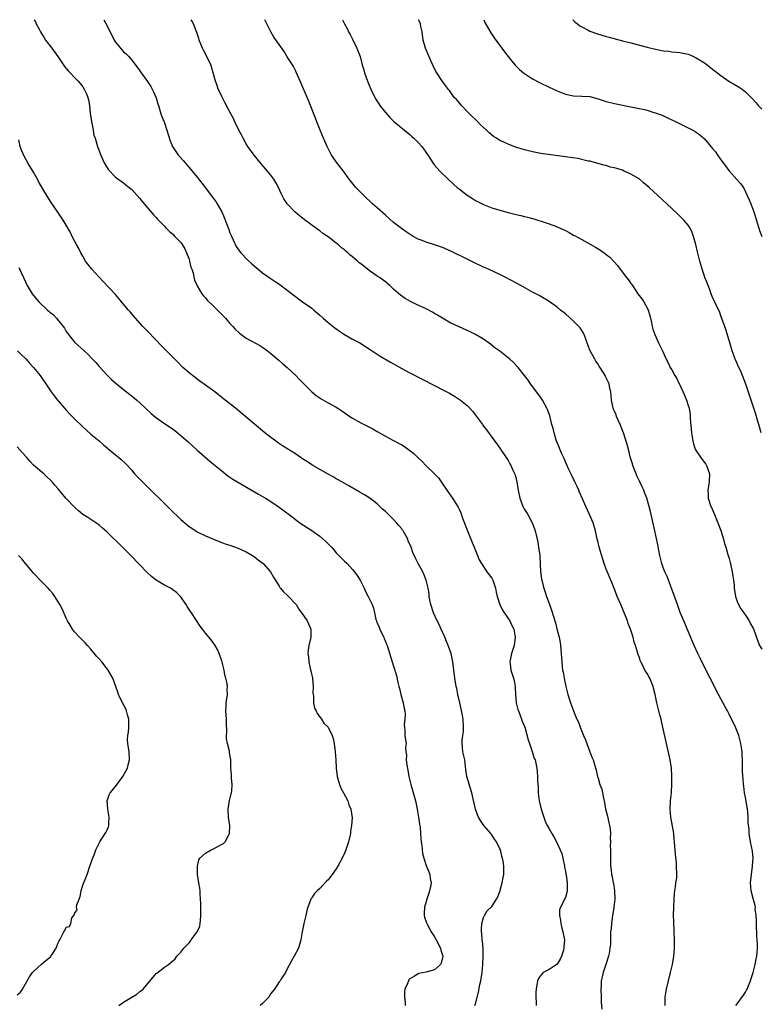
# Model space of a CAD drawing. Units: inches. Extents: x 2586000 to 2589000, y 1506000 to 1509000.
# Drawn here: x 2587214 to 2587395, y 1508759 to 1509000 of the extents above; entities that cross this region are included whole.
import ezdxf

# ---------------------------------------------------------------- set-up
doc = ezdxf.new("R2010")
doc.units = ezdxf.units.IN
doc.header["$MEASUREMENT"] = 0
doc.layers.add('LD25861506_10ft', color=254, linetype='Continuous')

msp = doc.modelspace()

# ---------------------------------------------------------------- linework, layer by layer
at = {"layer": 'LD25861506_10ft'}
for points, elevation in [([(2587217.17, 1509000), (2587217.46, 1508999.46), (2587217.65, 1508999), (2587218.33, 1508997.67), (2587218.7, 1508997), (2587219.58, 1508995.58), (2587219.92, 1508995), (2587221.48, 1508993), (2587222.94, 1508991), (2587224.55, 1508988.55), (2587225, 1508988.03), (2587225.46, 1508987.46), (2587225.96, 1508987), (2587227, 1508985.89), (2587227.89, 1508985), (2587228.36, 1508984.36), (2587229, 1508983.57), (2587229.39, 1508983), (2587229.9, 1508981.9), (2587230.28, 1508981), (2587230.42, 1508980.42), (2587230.66, 1508979), (2587230.83, 1508977.17), (2587231.14, 1508975.14), (2587231.26, 1508974.74), (2587231.59, 1508973), (2587231.76, 1508971.76), (2587232.02, 1508971), (2587232.59, 1508969), (2587232.73, 1508968.73), (2587233, 1508967.93), (2587233.26, 1508967.26), (2587233.33, 1508967), (2587234.28, 1508965), (2587235, 1508963.78), (2587235.3, 1508963.3), (2587237, 1508961.52), (2587239, 1508960.08), (2587239.59, 1508959.59), (2587240.39, 1508959), (2587241, 1508958.45), (2587242.34, 1508957), (2587243, 1508956.26), (2587243.54, 1508955.54), (2587244.06, 1508955), (2587246.32, 1508952.32), (2587247, 1508951.61), (2587247.26, 1508951.26), (2587249, 1508949.49), (2587249.22, 1508949.22), (2587249.44, 1508949), (2587250.23, 1508948.23), (2587251, 1508947.53), (2587251.51, 1508947), (2587253, 1508945.51), (2587253.36, 1508945), (2587253.97, 1508943.97), (2587254.41, 1508943), (2587254.56, 1508942.56), (2587255, 1508941.46), (2587255.13, 1508941), (2587255.46, 1508939.46), (2587255.65, 1508939), (2587256.01, 1508937.99), (2587256.34, 1508936.34), (2587257, 1508934.95), (2587258.14, 1508933), (2587258.5, 1508932.5), (2587259, 1508931.99), (2587259.44, 1508931.44), (2587261, 1508929.94), (2587263, 1508927.94), (2587263.91, 1508927), (2587265, 1508925.76), (2587265.71, 1508925), (2587266.31, 1508924.31), (2587267.33, 1508923.33), (2587269, 1508922.1), (2587272.31, 1508920.31), (2587273.52, 1508919.52), (2587274.21, 1508919), (2587275, 1508918.36), (2587277, 1508916.68), (2587277.89, 1508915.89), (2587279, 1508914.93), (2587281, 1508913.07), (2587282.01, 1508912.01), (2587283, 1508911.07), (2587285.02, 1508909.02), (2587286.09, 1508908.09), (2587287.27, 1508907.27), (2587289, 1508906.31), (2587291, 1508905.24), (2587291.39, 1508905), (2587292.37, 1508904.37), (2587294.28, 1508903), (2587295, 1508902.56), (2587297, 1508901.45), (2587297.84, 1508901), (2587298.62, 1508900.62), (2587299.93, 1508899.93), (2587301, 1508899.31), (2587303, 1508898.19), (2587304.78, 1508897.22), (2587306.4, 1508896.4), (2587307, 1508896.02), (2587307.65, 1508895.65), (2587309, 1508894.68), (2587309.93, 1508893.93), (2587310.83, 1508893), (2587311.96, 1508891.96), (2587312.87, 1508891), (2587315, 1508889), (2587315.96, 1508887.96), (2587316.66, 1508887), (2587318.05, 1508885), (2587318.42, 1508884.42), (2587319, 1508883.58), (2587319.42, 1508883), (2587320.07, 1508881.93), (2587320.8, 1508880.8), (2587321, 1508880.32), (2587321.44, 1508879.44), (2587321.88, 1508878.12), (2587322.51, 1508876.51), (2587323.07, 1508875), (2587324.21, 1508872.21), (2587324.73, 1508871), (2587325.37, 1508869.37), (2587325.54, 1508869), (2587325.96, 1508867.96), (2587326.47, 1508867), (2587327.83, 1508865), (2587329, 1508863.43), (2587329.16, 1508863.16), (2587329.23, 1508863), (2587329.91, 1508861), (2587330.06, 1508860.06), (2587330.34, 1508859), (2587331, 1508857), (2587331.6, 1508855.6), (2587333, 1508853.63), (2587333.23, 1508853.23), (2587333.39, 1508853), (2587333.91, 1508851.91), (2587334.38, 1508851), (2587334.74, 1508849), (2587334.49, 1508847), (2587333.86, 1508845), (2587333.44, 1508843), (2587333.48, 1508842.52), (2587333.68, 1508841), (2587334.01, 1508840.01), (2587334.32, 1508839), (2587334.45, 1508838.45), (2587334.7, 1508837), (2587334.73, 1508836.73), (2587334.78, 1508835), (2587334.97, 1508832.97), (2587335.38, 1508831.38), (2587335.51, 1508831), (2587335.88, 1508830.12), (2587336.3, 1508829), (2587336.47, 1508828.47), (2587337.07, 1508827), (2587337.94, 1508823.94), (2587338.25, 1508823), (2587338.9, 1508821.1), (2587339.4, 1508819.4), (2587339.59, 1508819), (2587339.76, 1508818.24), (2587340.01, 1508817), (2587340.13, 1508816.13), (2587340.19, 1508815), (2587340.17, 1508813.83), (2587340.35, 1508812.35), (2587340.37, 1508811), (2587340.62, 1508809), (2587340.69, 1508808.68), (2587341.09, 1508807), (2587341.53, 1508805.53), (2587342.08, 1508804.08), (2587342.55, 1508803), (2587343, 1508802.16), (2587343.69, 1508801), (2587344.2, 1508800.2), (2587344.82, 1508799), (2587345.74, 1508797), (2587346.1, 1508796.1), (2587346.37, 1508795), (2587346.79, 1508793), (2587346.8, 1508792.8), (2587347, 1508791.84), (2587347.11, 1508791.11), (2587347.19, 1508790.81), (2587347.45, 1508789), (2587347.4, 1508787.4), (2587347.47, 1508787), (2587347.39, 1508786.61), (2587347, 1508785.41), (2587346.89, 1508785.11), (2587346.69, 1508784.69), (2587345.82, 1508783), (2587345.6, 1508782.4), (2587345.53, 1508781), (2587345.82, 1508779.82), (2587345.85, 1508779), (2587346.14, 1508777.86), (2587346.39, 1508777), (2587346.76, 1508775), (2587346.66, 1508773.34), (2587346.66, 1508773), (2587346.54, 1508772.54), (2587346.08, 1508771), (2587345.73, 1508770.27), (2587345, 1508769.07), (2587343, 1508767.79), (2587341.55, 1508767), (2587341, 1508766.41), (2587340.4, 1508765.6), (2587340.18, 1508765), (2587340.04, 1508764.04), (2587339.82, 1508763), (2587339.79, 1508762.21), (2587339.77, 1508761), (2587339.82, 1508759.82), (2587339.82, 1508759)], 8690), ([(2587234.15, 1509000), (2587235, 1508998.47), (2587236.71, 1508995), (2587237, 1508994.53), (2587238.22, 1508993), (2587238.6, 1508992.6), (2587239, 1508992.15), (2587239.63, 1508991.63), (2587240.26, 1508991), (2587241, 1508990.14), (2587242.36, 1508988.36), (2587243, 1508987.47), (2587243.3, 1508987), (2587244.86, 1508984.86), (2587245.65, 1508983.65), (2587246.02, 1508983), (2587246.35, 1508982.35), (2587246.93, 1508980.93), (2587247.41, 1508979.41), (2587247.51, 1508979), (2587248.13, 1508977), (2587248.35, 1508976.35), (2587248.89, 1508975), (2587249.61, 1508973), (2587249.9, 1508971.9), (2587250.39, 1508970.39), (2587250.96, 1508969), (2587251.77, 1508967.77), (2587252.3, 1508967), (2587253.57, 1508965.56), (2587254.03, 1508965), (2587254.49, 1508964.49), (2587255.41, 1508963.41), (2587257, 1508961.48), (2587259, 1508958.93), (2587260.69, 1508956.69), (2587261.53, 1508955.53), (2587261.87, 1508955), (2587263, 1508953), (2587263.62, 1508951.62), (2587264.69, 1508948.69), (2587265, 1508947.87), (2587265.27, 1508947.27), (2587265.8, 1508946.2), (2587266.56, 1508944.56), (2587267.37, 1508943.37), (2587267.67, 1508943), (2587269.28, 1508941.28), (2587270.32, 1508940.32), (2587271.39, 1508939.39), (2587271.87, 1508939), (2587273, 1508938.14), (2587274.6, 1508937), (2587276.02, 1508936.02), (2587277.22, 1508935.22), (2587279, 1508933.88), (2587281, 1508932.29), (2587281.76, 1508931.76), (2587282.76, 1508931), (2587285, 1508929.44), (2587285.52, 1508929), (2587286.35, 1508928.35), (2587287, 1508927.74), (2587287.82, 1508927), (2587289, 1508925.99), (2587290.66, 1508924.66), (2587291.81, 1508923.81), (2587293.04, 1508923.04), (2587295, 1508921.92), (2587296.73, 1508921), (2587299.8, 1508919), (2587301.76, 1508917.76), (2587304.27, 1508916.27), (2587305, 1508915.82), (2587307, 1508914.68), (2587309, 1508913.63), (2587315, 1508910.59), (2587317.36, 1508909.36), (2587318.66, 1508908.66), (2587319.92, 1508907.92), (2587321.34, 1508907), (2587323, 1508905.64), (2587323.66, 1508905), (2587324.31, 1508904.31), (2587325, 1508903.32), (2587325.24, 1508903), (2587326.03, 1508902.03), (2587326.71, 1508901), (2587326.84, 1508900.84), (2587327, 1508900.6), (2587327.74, 1508899.74), (2587329.69, 1508897), (2587330.26, 1508896.26), (2587331.29, 1508894.71), (2587332.71, 1508892.71), (2587333, 1508892.22), (2587333.43, 1508891.43), (2587333.64, 1508891), (2587334.14, 1508889.86), (2587334.7, 1508888.7), (2587335.13, 1508887), (2587335.46, 1508885), (2587335.85, 1508883), (2587336.59, 1508881), (2587337, 1508880.25), (2587337.52, 1508879.52), (2587337.79, 1508879), (2587338.91, 1508877), (2587339.49, 1508875.49), (2587339.65, 1508875), (2587340.12, 1508873), (2587340.23, 1508872.23), (2587340.47, 1508871), (2587340.74, 1508869), (2587340.76, 1508868.76), (2587340.95, 1508865.05), (2587341.2, 1508863.2), (2587341.22, 1508863), (2587341.59, 1508861.59), (2587341.7, 1508861), (2587342.06, 1508860.06), (2587342.36, 1508859), (2587343, 1508857.22), (2587343.64, 1508855.64), (2587344.14, 1508853.86), (2587344.42, 1508853), (2587344.55, 1508852.55), (2587345, 1508850.74), (2587345.47, 1508849), (2587345.69, 1508847.69), (2587345.82, 1508847), (2587345.91, 1508846.09), (2587345.99, 1508845), (2587346.11, 1508843), (2587346.22, 1508841.78), (2587346.33, 1508841), (2587346.46, 1508840.46), (2587346.68, 1508839), (2587347.1, 1508837), (2587347.64, 1508835), (2587348.27, 1508833), (2587348.95, 1508831), (2587349.59, 1508829.59), (2587349.79, 1508829), (2587350.22, 1508828.22), (2587350.63, 1508827), (2587351.47, 1508825), (2587351.95, 1508823.95), (2587352.26, 1508823), (2587353, 1508821.03), (2587353.56, 1508819.56), (2587353.8, 1508819), (2587354.49, 1508816.49), (2587354.83, 1508815), (2587355, 1508814.54), (2587355.46, 1508813), (2587355.88, 1508811.88), (2587356.09, 1508811), (2587356.32, 1508809.68), (2587356.57, 1508808.57), (2587356.81, 1508807), (2587357.26, 1508805.26), (2587357.65, 1508803.65), (2587357.79, 1508803), (2587357.93, 1508802.07), (2587358.02, 1508801), (2587357.97, 1508799.97), (2587358.05, 1508799), (2587357.98, 1508797.98), (2587358.02, 1508797), (2587357.99, 1508795.99), (2587357.99, 1508794.01), (2587358.01, 1508793), (2587358.18, 1508792.18), (2587358.26, 1508791), (2587358.45, 1508790.45), (2587358.7, 1508789), (2587358.77, 1508788.77), (2587359.03, 1508787.03), (2587359.08, 1508785), (2587358.87, 1508783), (2587358.83, 1508782.83), (2587358.55, 1508781), (2587358.41, 1508780.41), (2587358.24, 1508779), (2587358.21, 1508777.79), (2587358.04, 1508777), (2587357.99, 1508775.99), (2587357.99, 1508773.99), (2587357.9, 1508773), (2587357.71, 1508771.71), (2587357.56, 1508771), (2587356.9, 1508769), (2587356.2, 1508767), (2587356, 1508766), (2587355.75, 1508765), (2587355.73, 1508763.73), (2587355.69, 1508763), (2587355.76, 1508761), (2587355.77, 1508759.77), (2587355.89, 1508758.11)], 8680), ([(2587371.4, 1508759), (2587371.4, 1508761), (2587371.71, 1508763), (2587372.73, 1508767), (2587373.16, 1508769), (2587373.48, 1508771), (2587373.68, 1508773), (2587373.71, 1508775), (2587373.63, 1508777), (2587373.5, 1508779.5), (2587373.46, 1508781), (2587373.48, 1508783), (2587373.58, 1508785), (2587373.67, 1508786.33), (2587373.78, 1508787), (2587373.96, 1508787.96), (2587374.04, 1508789), (2587374.22, 1508790.22), (2587374.25, 1508791), (2587374.2, 1508793), (2587374.14, 1508793.86), (2587373.89, 1508795.89), (2587373.82, 1508797), (2587373.76, 1508797.76), (2587373.69, 1508799), (2587373.62, 1508799.62), (2587373.49, 1508801), (2587373.22, 1508802.78), (2587372.82, 1508805), (2587372.6, 1508807), (2587372.67, 1508809), (2587372.91, 1508811), (2587373.06, 1508813.06), (2587373.06, 1508815), (2587372.92, 1508817), (2587372.6, 1508819), (2587371.71, 1508823), (2587370.85, 1508827), (2587370.48, 1508828.48), (2587370.39, 1508829), (2587370.08, 1508830.08), (2587369.33, 1508833), (2587368.94, 1508835), (2587368.56, 1508836.56), (2587368.47, 1508837), (2587367.61, 1508839), (2587367.41, 1508839.41), (2587367, 1508840.13), (2587366.44, 1508841), (2587365.91, 1508842.09), (2587365.44, 1508843), (2587365.3, 1508843.3), (2587365, 1508844.23), (2587364.78, 1508844.78), (2587364.64, 1508845.36), (2587364.11, 1508847), (2587363.81, 1508847.81), (2587363.55, 1508849), (2587362.91, 1508851), (2587362.38, 1508852.38), (2587362.17, 1508853), (2587361, 1508856), (2587360.53, 1508857), (2587359.65, 1508859), (2587359, 1508860.77), (2587358.39, 1508862.39), (2587357, 1508865.65), (2587356.51, 1508867), (2587356.14, 1508868.14), (2587355.3, 1508871), (2587355, 1508872.16), (2587354.8, 1508873), (2587354.37, 1508875), (2587353.79, 1508877), (2587352.93, 1508879), (2587351.99, 1508881), (2587351.16, 1508882.84), (2587350.49, 1508884.49), (2587350.26, 1508885), (2587349.9, 1508885.9), (2587349.34, 1508887), (2587349.24, 1508887.24), (2587349, 1508887.63), (2587348.58, 1508888.58), (2587347.78, 1508890.22), (2587347.29, 1508891.29), (2587347, 1508891.87), (2587346.68, 1508892.68), (2587346.13, 1508893.87), (2587345.66, 1508895), (2587345.49, 1508895.49), (2587345, 1508896.6), (2587344.77, 1508897.23), (2587344.24, 1508899), (2587344.01, 1508900.01), (2587343.72, 1508901), (2587343.18, 1508903.18), (2587342.66, 1508904.66), (2587342.5, 1508905), (2587341.38, 1508907), (2587341.24, 1508907.24), (2587341, 1508907.59), (2587338.48, 1508911), (2587337.87, 1508911.87), (2587337, 1508913.02), (2587335.43, 1508915), (2587334.23, 1508916.23), (2587333.42, 1508917), (2587333, 1508917.36), (2587331, 1508918.93), (2587329.79, 1508919.79), (2587328.66, 1508920.66), (2587327, 1508921.86), (2587325.06, 1508923.06), (2587323.71, 1508923.71), (2587321, 1508924.87), (2587319, 1508925.84), (2587317, 1508926.99), (2587315.77, 1508927.77), (2587315, 1508928.2), (2587314.5, 1508928.5), (2587313, 1508929.29), (2587310.46, 1508930.46), (2587309, 1508931.17), (2587307.84, 1508931.84), (2587306.66, 1508932.66), (2587305, 1508934.15), (2587304.09, 1508935), (2587303.51, 1508935.51), (2587303, 1508935.92), (2587301.54, 1508937), (2587301, 1508937.33), (2587299, 1508938.7), (2587297.7, 1508939.7), (2587297, 1508940.31), (2587296.59, 1508940.59), (2587296.16, 1508941), (2587295, 1508942.02), (2587294.42, 1508942.43), (2587293.82, 1508943), (2587293.37, 1508943.37), (2587293, 1508943.72), (2587292.24, 1508944.24), (2587291.42, 1508945), (2587291, 1508945.35), (2587289, 1508946.89), (2587287.73, 1508947.73), (2587287, 1508948.34), (2587286.6, 1508948.6), (2587286.07, 1508949), (2587285.43, 1508949.43), (2587285, 1508949.77), (2587283.14, 1508951.14), (2587282.03, 1508952.03), (2587280.88, 1508953), (2587279.01, 1508955.01), (2587278.21, 1508956.21), (2587277.53, 1508957.53), (2587276.84, 1508959), (2587276.19, 1508960.19), (2587275.71, 1508961), (2587275, 1508962.01), (2587274.21, 1508963), (2587272.71, 1508964.71), (2587270.91, 1508966.91), (2587269.41, 1508969), (2587269, 1508969.66), (2587268.21, 1508971), (2587267.82, 1508971.82), (2587267.18, 1508973), (2587266.2, 1508975), (2587265.84, 1508975.84), (2587265.21, 1508977), (2587263.79, 1508979.79), (2587263, 1508981.19), (2587262.44, 1508982.44), (2587262.16, 1508983), (2587261.87, 1508983.87), (2587261.45, 1508985), (2587260.94, 1508987), (2587260.5, 1508988.5), (2587260.33, 1508989), (2587259.39, 1508991), (2587258.54, 1508992.54), (2587258.32, 1508993), (2587257.49, 1508995), (2587257.39, 1508995.39), (2587256.9, 1508996.9), (2587256.75, 1508997.25), (2587256.1, 1508999), (2587255.72, 1508999.72), (2587255.54, 1509000)], 8670), ([(2587388.69, 1508759), (2587389, 1508759.36), (2587390.52, 1508761.48), (2587391, 1508762.22), (2587391.29, 1508762.71), (2587391.43, 1508763), (2587392.25, 1508765), (2587392.41, 1508765.59), (2587392.88, 1508767), (2587393.4, 1508769), (2587393.64, 1508770.36), (2587393.79, 1508771), (2587393.95, 1508773), (2587393.95, 1508774.05), (2587393.88, 1508775), (2587393.81, 1508775.81), (2587393.71, 1508779), (2587393.74, 1508779.74), (2587393.66, 1508781), (2587393.43, 1508782.57), (2587393.45, 1508783), (2587393.43, 1508783.43), (2587392.9, 1508785.1), (2587392.39, 1508787), (2587392.24, 1508789), (2587392.47, 1508791), (2587392.78, 1508793), (2587392.78, 1508793.22), (2587392.89, 1508795), (2587392.73, 1508796.73), (2587392.29, 1508799), (2587391.95, 1508801), (2587391.89, 1508802.11), (2587391.72, 1508803.72), (2587391.71, 1508805), (2587391.59, 1508806.41), (2587391.44, 1508807.44), (2587391, 1508809.86), (2587390.82, 1508811), (2587390.63, 1508812.63), (2587390.57, 1508813), (2587390.44, 1508814.44), (2587390.36, 1508815), (2587390.33, 1508816.33), (2587390.3, 1508817), (2587390.32, 1508819), (2587390.24, 1508820.24), (2587390.23, 1508821), (2587390.02, 1508822.02), (2587389.93, 1508823), (2587389.7, 1508823.7), (2587389.38, 1508825), (2587388.58, 1508827), (2587388.06, 1508828.06), (2587387.64, 1508829), (2587387, 1508830.21), (2587386.6, 1508831), (2587386.03, 1508832.03), (2587384.45, 1508835), (2587380.37, 1508843), (2587379.91, 1508843.91), (2587379.4, 1508845), (2587378.52, 1508847), (2587375.96, 1508853), (2587375.1, 1508855.1), (2587374.38, 1508857), (2587372.97, 1508861), (2587372.22, 1508863), (2587371.87, 1508863.87), (2587371.34, 1508865), (2587371, 1508865.85), (2587370.58, 1508867), (2587370.11, 1508869), (2587369.62, 1508871.62), (2587368.83, 1508875), (2587367.97, 1508879), (2587367.77, 1508879.77), (2587367.49, 1508881), (2587366.93, 1508883), (2587366.37, 1508884.37), (2587366.17, 1508885), (2587365.78, 1508885.78), (2587365.16, 1508887.16), (2587364.49, 1508888.49), (2587364.27, 1508889), (2587363.49, 1508891), (2587363.39, 1508891.39), (2587362.86, 1508893.14), (2587362.41, 1508895), (2587362.12, 1508896.12), (2587361.2, 1508899), (2587361, 1508899.55), (2587360.42, 1508901), (2587359.92, 1508902.08), (2587359.52, 1508903), (2587359.41, 1508903.41), (2587359, 1508904.31), (2587358.8, 1508904.8), (2587358.7, 1508905), (2587358.57, 1508905.43), (2587358.26, 1508907), (2587358.2, 1508908.2), (2587358.11, 1508909), (2587357.85, 1508909.85), (2587357.68, 1508911), (2587357.42, 1508911.42), (2587357, 1508912.45), (2587356.79, 1508912.79), (2587356.72, 1508913), (2587356.33, 1508913.67), (2587355.29, 1508915.29), (2587355, 1508915.77), (2587354.48, 1508916.48), (2587354.21, 1508917), (2587353.1, 1508919), (2587352.49, 1508920.49), (2587351.89, 1508922.11), (2587351.58, 1508923), (2587351.39, 1508923.39), (2587351, 1508924.04), (2587350.62, 1508924.62), (2587350.3, 1508925), (2587349, 1508926.29), (2587347, 1508928.06), (2587345.8, 1508929), (2587345, 1508929.69), (2587343, 1508931.12), (2587340.57, 1508932.57), (2587339.8, 1508933), (2587339, 1508933.42), (2587336.15, 1508935), (2587332.48, 1508937), (2587331, 1508937.7), (2587329.76, 1508938.24), (2587328.17, 1508939), (2587327.36, 1508939.36), (2587327, 1508939.51), (2587324.65, 1508940.65), (2587323.99, 1508941), (2587323, 1508941.48), (2587319, 1508943.4), (2587317, 1508944.29), (2587316.48, 1508944.48), (2587315, 1508944.99), (2587313, 1508945.59), (2587312, 1508946), (2587311, 1508946.37), (2587309.82, 1508947), (2587309.3, 1508947.3), (2587308.1, 1508948.1), (2587306.93, 1508948.93), (2587305, 1508950.45), (2587303, 1508952.17), (2587301, 1508953.96), (2587299.85, 1508955), (2587297.71, 1508957), (2587295.78, 1508959), (2587294.18, 1508961), (2587292.75, 1508963), (2587291, 1508965.23), (2587289.77, 1508967), (2587289.49, 1508967.49), (2587288.74, 1508969), (2587287.86, 1508971), (2587287.03, 1508973), (2587286.23, 1508975), (2587285.9, 1508975.9), (2587284.22, 1508980.22), (2587282.19, 1508985), (2587281.21, 1508987.21), (2587281, 1508987.59), (2587280.53, 1508988.53), (2587280.27, 1508989), (2587279, 1508990.94), (2587278.22, 1508992.22), (2587277, 1508993.9), (2587275.76, 1508995.76), (2587274.99, 1508997), (2587273.98, 1508999), (2587273.53, 1509000)], 8660), ([(2587292.49, 1509000), (2587293, 1508999), (2587293.71, 1508997.71), (2587294.02, 1508997), (2587294.39, 1508996.39), (2587295.06, 1508995.06), (2587296.06, 1508993), (2587296.8, 1508991), (2587297.36, 1508989), (2587297.7, 1508987.7), (2587297.91, 1508987), (2587298.59, 1508985), (2587299.41, 1508983), (2587300.38, 1508981), (2587300.61, 1508980.61), (2587301.39, 1508979.39), (2587301.66, 1508979), (2587303, 1508977.31), (2587304.08, 1508976.08), (2587305.1, 1508975.1), (2587309, 1508971.89), (2587309.47, 1508971.47), (2587309.98, 1508971), (2587310.49, 1508970.49), (2587311, 1508969.96), (2587311.87, 1508969), (2587313.29, 1508967), (2587314.77, 1508964.77), (2587315, 1508964.47), (2587315.66, 1508963.66), (2587316.27, 1508963), (2587318.31, 1508961), (2587319.71, 1508959.71), (2587320.54, 1508959), (2587321, 1508958.62), (2587323, 1508957.09), (2587324.26, 1508956.26), (2587325, 1508955.8), (2587325.52, 1508955.52), (2587327, 1508954.79), (2587329, 1508954.04), (2587331, 1508953.41), (2587333, 1508952.83), (2587335, 1508952.33), (2587336.11, 1508952.11), (2587337, 1508951.89), (2587337.73, 1508951.73), (2587339.3, 1508951.3), (2587342.34, 1508950.34), (2587344.43, 1508949.57), (2587345, 1508949.38), (2587346.63, 1508948.63), (2587347, 1508948.43), (2587347.95, 1508947.95), (2587349, 1508947.33), (2587349.23, 1508947.23), (2587351, 1508946.26), (2587354.37, 1508944.37), (2587355.61, 1508943.61), (2587356.5, 1508943), (2587357, 1508942.63), (2587357.9, 1508941.9), (2587358.87, 1508940.87), (2587359.81, 1508939.81), (2587360.39, 1508939), (2587361.96, 1508937), (2587362.43, 1508936.43), (2587363, 1508935.51), (2587363.23, 1508935.23), (2587363.39, 1508935), (2587364.17, 1508933.83), (2587364.75, 1508933), (2587365.73, 1508931.73), (2587366.14, 1508931), (2587367, 1508929.56), (2587367.24, 1508929), (2587367.64, 1508927.64), (2587368.02, 1508925.98), (2587368.2, 1508925), (2587368.36, 1508924.36), (2587368.88, 1508923), (2587369.8, 1508921), (2587370.76, 1508919), (2587371.66, 1508917), (2587372.1, 1508916.1), (2587372.65, 1508915), (2587373, 1508914.37), (2587373.78, 1508913), (2587374.25, 1508912.25), (2587374.82, 1508911), (2587374.88, 1508910.88), (2587376.16, 1508908.16), (2587376.61, 1508907), (2587377, 1508905.7), (2587377.23, 1508905), (2587377.5, 1508903.5), (2587377.54, 1508902.46), (2587377.85, 1508899), (2587378.03, 1508897.97), (2587378.13, 1508897), (2587378.29, 1508896.29), (2587378.76, 1508895), (2587379, 1508894.56), (2587380.05, 1508893), (2587380.45, 1508892.45), (2587381, 1508891.76), (2587381.3, 1508891.3), (2587381.47, 1508891), (2587382.2, 1508889), (2587382.16, 1508887), (2587381.84, 1508885), (2587381.91, 1508883.91), (2587381.93, 1508883), (2587382.57, 1508881), (2587382.7, 1508880.7), (2587383.46, 1508879), (2587384.3, 1508877), (2587385, 1508875.13), (2587385.63, 1508873), (2587385.92, 1508871.92), (2587386.22, 1508871), (2587386.73, 1508869.27), (2587387, 1508868.3), (2587387.25, 1508867.25), (2587387.47, 1508866.53), (2587387.8, 1508865), (2587387.91, 1508863.91), (2587388.12, 1508863), (2587388.24, 1508861.76), (2587388.27, 1508861), (2587388.56, 1508859), (2587389, 1508857.77), (2587389.31, 1508857), (2587389.93, 1508855.93), (2587390.6, 1508855), (2587390.76, 1508854.76), (2587391, 1508854.43), (2587391.94, 1508853), (2587392.29, 1508852.29), (2587393, 1508851.07), (2587394.02, 1508848.02), (2587394.46, 1508847), (2587395, 1508846.07)], 8650), ([(2587394.83, 1508899), (2587394.42, 1508900.42), (2587394.26, 1508901), (2587393.93, 1508902.07), (2587393.53, 1508903.53), (2587391.09, 1508910.91), (2587390.29, 1508913), (2587389.77, 1508914.23), (2587389.28, 1508915.28), (2587389, 1508915.97), (2587388.66, 1508916.66), (2587388.53, 1508917), (2587388.29, 1508917.71), (2587387.79, 1508919), (2587387, 1508921.59), (2587386.25, 1508924.25), (2587385.98, 1508925), (2587385.34, 1508926.66), (2587385.19, 1508927.19), (2587385, 1508927.56), (2587384.64, 1508928.64), (2587383.96, 1508930.04), (2587383.38, 1508931.38), (2587383, 1508932.09), (2587382.63, 1508933), (2587382.2, 1508934.2), (2587381.87, 1508935), (2587381.66, 1508935.66), (2587381.1, 1508937), (2587381, 1508937.29), (2587380.46, 1508939), (2587380.14, 1508940.14), (2587379.85, 1508941), (2587379.26, 1508943.26), (2587378.91, 1508945), (2587378.36, 1508947), (2587377.97, 1508947.97), (2587377.48, 1508949), (2587377, 1508949.76), (2587375.94, 1508951), (2587375.49, 1508951.49), (2587375, 1508951.97), (2587374.45, 1508952.45), (2587373, 1508953.8), (2587369.61, 1508957), (2587367.45, 1508959), (2587366.13, 1508960.13), (2587365, 1508961.05), (2587363, 1508962.25), (2587361.4, 1508963), (2587361, 1508963.17), (2587359.58, 1508963.58), (2587359, 1508963.8), (2587357.98, 1508963.98), (2587357, 1508964.31), (2587356.41, 1508964.41), (2587354.45, 1508965), (2587353, 1508965.37), (2587352.55, 1508965.45), (2587350.03, 1508966.03), (2587347.63, 1508966.37), (2587347, 1508966.49), (2587341, 1508967.31), (2587339, 1508967.67), (2587337, 1508968.16), (2587334.83, 1508968.84), (2587333, 1508969.53), (2587331.96, 1508970.04), (2587331, 1508970.48), (2587330.67, 1508970.67), (2587330.18, 1508971), (2587329.46, 1508971.46), (2587328.35, 1508972.35), (2587327.7, 1508973), (2587327, 1508973.61), (2587326.29, 1508974.29), (2587325.61, 1508975), (2587323.54, 1508977), (2587323, 1508977.59), (2587321.59, 1508979), (2587321.34, 1508979.34), (2587320.43, 1508980.43), (2587319.85, 1508981), (2587318.67, 1508982.67), (2587318.38, 1508983), (2587317.81, 1508983.81), (2587317, 1508984.88), (2587315.61, 1508987), (2587315.36, 1508987.36), (2587314.7, 1508988.7), (2587314.23, 1508989.77), (2587313.45, 1508991.45), (2587312.8, 1508993), (2587312.27, 1508995), (2587312.02, 1508997), (2587311.7, 1508998.3), (2587311.56, 1508999), (2587311.39, 1508999.39), (2587311.1, 1509000)], 8640), ([(2587327.05, 1509000), (2587327.34, 1508999.34), (2587328.79, 1508996.79), (2587329.59, 1508995.59), (2587332.12, 1508992.12), (2587333.9, 1508989.9), (2587334.83, 1508988.83), (2587335.81, 1508987.81), (2587336.78, 1508987), (2587337, 1508986.83), (2587339, 1508985.57), (2587340.67, 1508984.67), (2587343, 1508983.53), (2587345, 1508982.58), (2587347, 1508981.78), (2587349, 1508981.35), (2587351, 1508981.3), (2587353, 1508981.19), (2587355, 1508980.66), (2587356.23, 1508980.23), (2587357, 1508979.99), (2587359, 1508979.48), (2587363, 1508978.72), (2587365, 1508978.32), (2587365.91, 1508978.09), (2587367, 1508977.85), (2587368.66, 1508977.34), (2587369, 1508977.25), (2587369.71, 1508977), (2587370.63, 1508976.63), (2587372, 1508976), (2587374.1, 1508975), (2587377, 1508973.59), (2587378.14, 1508973), (2587378.7, 1508972.7), (2587379, 1508972.5), (2587379.87, 1508971.87), (2587381, 1508970.87), (2587382.55, 1508969), (2587383, 1508968.49), (2587383.66, 1508967.66), (2587384.1, 1508967), (2587385, 1508965.75), (2587387, 1508963.03), (2587388.93, 1508960.93), (2587389.87, 1508959.87), (2587390.67, 1508958.67), (2587391.48, 1508957), (2587391.95, 1508955.95), (2587392.31, 1508955), (2587393.03, 1508953), (2587394.27, 1508949), (2587394.45, 1508948.45), (2587394.99, 1508947)], 8630), ([(2587348.79, 1509000), (2587349, 1508999.8), (2587349.41, 1508999.41), (2587349.95, 1508999), (2587350.51, 1508998.51), (2587351, 1508998.23), (2587352.55, 1508997.45), (2587353, 1508997.2), (2587354.59, 1508996.59), (2587357, 1508995.88), (2587357.7, 1508995.7), (2587361, 1508994.82), (2587363, 1508994.31), (2587367, 1508993.31), (2587369, 1508992.82), (2587371, 1508992.42), (2587372.27, 1508992.27), (2587373, 1508992.17), (2587374.08, 1508992.07), (2587375, 1508991.97), (2587377, 1508991.55), (2587377.39, 1508991.39), (2587378.31, 1508991), (2587379, 1508990.68), (2587381, 1508989.42), (2587381.25, 1508989.25), (2587383, 1508987.92), (2587385, 1508986.35), (2587386.99, 1508984.99), (2587389.48, 1508983.48), (2587390.19, 1508983), (2587390.66, 1508982.66), (2587391, 1508982.38), (2587392.7, 1508980.7), (2587393.65, 1508979.65), (2587394.16, 1508979), (2587395, 1508978.1)], 8620), ([(2587324.88, 1508759), (2587325, 1508759.4), (2587325.74, 1508762.26), (2587326.1, 1508764.1), (2587326.33, 1508765), (2587326.56, 1508766.56), (2587326.65, 1508767), (2587326.85, 1508769), (2587326.94, 1508771), (2587326.88, 1508772.88), (2587326.73, 1508774.73), (2587326.69, 1508775), (2587326.61, 1508776.61), (2587326.53, 1508777), (2587326.48, 1508777.52), (2587326.61, 1508779), (2587327, 1508780.5), (2587327.21, 1508781), (2587327.91, 1508782.09), (2587329, 1508783.18), (2587330.19, 1508785), (2587330.45, 1508785.55), (2587331, 1508786.86), (2587331.58, 1508789), (2587331.77, 1508790.23), (2587331.95, 1508791), (2587331.92, 1508793), (2587331.77, 1508794.23), (2587331.63, 1508795), (2587331.47, 1508795.47), (2587331.14, 1508797), (2587331, 1508797.3), (2587330.13, 1508799), (2587329.67, 1508799.66), (2587329, 1508800.69), (2587328.84, 1508800.84), (2587328.74, 1508801), (2587327.09, 1508803), (2587326.22, 1508804.22), (2587325.78, 1508805), (2587325.55, 1508805.55), (2587325.03, 1508807), (2587324.16, 1508811), (2587322.95, 1508815), (2587322.67, 1508816.67), (2587322.61, 1508817.39), (2587322.39, 1508819), (2587321.97, 1508821), (2587321.85, 1508822.15), (2587321.74, 1508823), (2587321.77, 1508823.77), (2587321.92, 1508825), (2587322.06, 1508825.94), (2587322.12, 1508827), (2587322.01, 1508829), (2587321.75, 1508830.25), (2587321.54, 1508831.54), (2587321.17, 1508833), (2587320.73, 1508835), (2587320.44, 1508836.44), (2587320.3, 1508837), (2587319.94, 1508839), (2587319.46, 1508843), (2587319.05, 1508845), (2587318.36, 1508847), (2587317.93, 1508847.93), (2587317.51, 1508849), (2587316.63, 1508851), (2587316.11, 1508852.11), (2587315.67, 1508853), (2587314.77, 1508855), (2587314.14, 1508857), (2587313.87, 1508858.13), (2587313.73, 1508859), (2587313.69, 1508859.69), (2587313.44, 1508861), (2587312.99, 1508863), (2587312.4, 1508864.4), (2587312.12, 1508865), (2587311, 1508867), (2587310.33, 1508868.33), (2587309.72, 1508869.72), (2587309.29, 1508871), (2587308.6, 1508872.6), (2587308.46, 1508873), (2587307.36, 1508875), (2587307.22, 1508875.22), (2587307, 1508875.51), (2587306.31, 1508876.31), (2587305.75, 1508877), (2587305, 1508877.81), (2587303.75, 1508879), (2587303, 1508879.75), (2587302.33, 1508880.33), (2587301.65, 1508881), (2587301, 1508881.61), (2587299.19, 1508883), (2587297.86, 1508883.86), (2587296.6, 1508884.6), (2587294.06, 1508886.06), (2587292.32, 1508887), (2587291.48, 1508887.48), (2587291, 1508887.74), (2587290.22, 1508888.22), (2587289, 1508888.87), (2587285.3, 1508891), (2587285, 1508891.18), (2587283.92, 1508891.92), (2587283, 1508892.49), (2587281, 1508893.83), (2587277.82, 1508895.82), (2587276.62, 1508896.62), (2587276.1, 1508897), (2587275, 1508897.83), (2587273.54, 1508899), (2587266.35, 1508905), (2587263.87, 1508907), (2587262.24, 1508908.24), (2587261.28, 1508909), (2587259, 1508910.68), (2587257.64, 1508911.64), (2587257, 1508912.14), (2587256.49, 1508912.49), (2587255.81, 1508913), (2587255, 1508913.66), (2587253.46, 1508915), (2587253.23, 1508915.23), (2587252.25, 1508916.25), (2587248.29, 1508920.29), (2587245, 1508923.71), (2587244.35, 1508924.35), (2587243.72, 1508925), (2587241.93, 1508927), (2587240.59, 1508928.59), (2587240.21, 1508929), (2587238.52, 1508931), (2587237.85, 1508931.85), (2587237, 1508932.8), (2587236.91, 1508932.91), (2587234.01, 1508936.01), (2587233, 1508937.02), (2587231.23, 1508939), (2587230.26, 1508940.26), (2587229.72, 1508941), (2587229, 1508942.16), (2587228.52, 1508943), (2587228.03, 1508944.03), (2587227.47, 1508945), (2587227, 1508945.96), (2587226.47, 1508947), (2587226, 1508948), (2587225, 1508949.77), (2587224.24, 1508951), (2587222.95, 1508952.95), (2587221.33, 1508955.33), (2587220.25, 1508957), (2587219.02, 1508959.02), (2587218.29, 1508960.29), (2587217.92, 1508961), (2587217, 1508962.68), (2587215.62, 1508965), (2587214.67, 1508966.67), (2587214.06, 1508968.06), (2587213.74, 1508969), (2587213.37, 1508970.63)], 8700), ([(2587213.41, 1508939.41), (2587214.5, 1508937), (2587215, 1508935.93), (2587215.46, 1508935), (2587216.63, 1508933), (2587217, 1508932.54), (2587218.32, 1508931), (2587220.44, 1508929), (2587220.74, 1508928.74), (2587221, 1508928.51), (2587221.84, 1508927.84), (2587222.57, 1508927), (2587222.79, 1508926.79), (2587224.22, 1508925), (2587224.55, 1508924.55), (2587225, 1508923.75), (2587225.33, 1508923.33), (2587225.54, 1508923), (2587227, 1508921.12), (2587229.34, 1508919), (2587230.23, 1508918.23), (2587231.43, 1508917), (2587232.18, 1508916.18), (2587233, 1508915.23), (2587235, 1508913.09), (2587236.06, 1508912.06), (2587237.24, 1508911), (2587238.2, 1508910.2), (2587239.69, 1508909), (2587241.56, 1508907.56), (2587242.22, 1508907), (2587243, 1508906.32), (2587245.74, 1508903.74), (2587246.82, 1508902.82), (2587249, 1508901.3), (2587250.38, 1508900.38), (2587251.54, 1508899.54), (2587253, 1508898.33), (2587254.75, 1508896.75), (2587255.83, 1508895.83), (2587257, 1508894.76), (2587260.05, 1508892.05), (2587261, 1508891.33), (2587263, 1508889.67), (2587264.48, 1508888.48), (2587265, 1508888.15), (2587265.67, 1508887.67), (2587271.98, 1508883.98), (2587273.67, 1508883), (2587275, 1508882.17), (2587276.8, 1508881), (2587279.45, 1508879), (2587282.05, 1508877), (2587285, 1508875.07), (2587287, 1508873.69), (2587288.45, 1508872.45), (2587289, 1508871.84), (2587289.43, 1508871.43), (2587289.81, 1508871), (2587290.39, 1508870.39), (2587291, 1508869.67), (2587293, 1508867.63), (2587293.64, 1508867), (2587295, 1508865.57), (2587295.49, 1508865), (2587296.13, 1508864.13), (2587296.82, 1508863), (2587297.8, 1508861), (2587298.17, 1508860.17), (2587298.8, 1508859), (2587299, 1508858.52), (2587299.77, 1508857), (2587300.08, 1508856.08), (2587300.31, 1508855), (2587300.69, 1508853.31), (2587300.79, 1508853), (2587300.86, 1508852.86), (2587301, 1508852.5), (2587301.48, 1508851.48), (2587301.64, 1508851), (2587302.2, 1508849.8), (2587302.62, 1508849), (2587302.73, 1508848.73), (2587303, 1508847.99), (2587303.3, 1508847.3), (2587303.41, 1508847), (2587304.64, 1508843), (2587305, 1508841.94), (2587305.69, 1508839.69), (2587306.04, 1508837.96), (2587306.29, 1508837), (2587306.45, 1508836.45), (2587306.8, 1508835), (2587307.36, 1508833), (2587307.6, 1508831.6), (2587307.73, 1508831), (2587307.82, 1508830.18), (2587307.77, 1508829), (2587307.58, 1508827.58), (2587307.64, 1508827), (2587307.79, 1508826.21), (2587307.77, 1508825), (2587307.93, 1508823.93), (2587308.04, 1508823), (2587307.92, 1508822.08), (2587308.03, 1508821), (2587308.17, 1508820.17), (2587308.1, 1508819), (2587308.22, 1508817.78), (2587308.49, 1508816.49), (2587308.75, 1508815), (2587309.21, 1508813), (2587310.36, 1508809), (2587310.79, 1508807), (2587311.12, 1508805), (2587311.33, 1508803.33), (2587311.4, 1508803), (2587311.47, 1508802.53), (2587311.6, 1508801), (2587311.69, 1508799.69), (2587311.76, 1508799), (2587311.88, 1508798.12), (2587312.1, 1508796.1), (2587312.38, 1508795), (2587313, 1508793.24), (2587313.64, 1508791.64), (2587313.86, 1508791), (2587313.96, 1508790.04), (2587314.16, 1508789), (2587314.04, 1508788.04), (2587313.81, 1508787), (2587313.59, 1508786.41), (2587313.15, 1508785), (2587313, 1508784.37), (2587312.53, 1508783), (2587312.51, 1508781.49), (2587312.44, 1508781), (2587312.53, 1508780.53), (2587313, 1508779.42), (2587313.09, 1508779.09), (2587313.13, 1508779), (2587314.22, 1508777), (2587314.52, 1508776.52), (2587315, 1508775.8), (2587315.43, 1508775), (2587316.46, 1508773), (2587316.54, 1508772.54), (2587317.01, 1508771), (2587316.64, 1508769.36), (2587316.44, 1508769), (2587315, 1508767.7), (2587313.24, 1508767.24), (2587313, 1508767.16), (2587311.19, 1508766.81), (2587311, 1508766.73), (2587310.15, 1508766.15), (2587309, 1508765.48), (2587308.76, 1508765.24), (2587308.62, 1508765), (2587308.39, 1508764.39), (2587307.76, 1508763), (2587307.67, 1508762.33), (2587307.65, 1508761), (2587307.81, 1508759.81), (2587307.83, 1508759)], 8710), ([(2587213.08, 1508919), (2587214.03, 1508918.03), (2587215, 1508917.19), (2587215.18, 1508917), (2587216.01, 1508916.01), (2587217.01, 1508915), (2587218.6, 1508913), (2587219.57, 1508911.57), (2587220.01, 1508911), (2587221.28, 1508909), (2587222.04, 1508908.04), (2587222.82, 1508907), (2587223, 1508906.81), (2587224.57, 1508905), (2587225, 1508904.57), (2587225.72, 1508903.72), (2587227, 1508902.39), (2587229, 1508900.42), (2587231, 1508898.65), (2587233, 1508897), (2587234.07, 1508896.07), (2587235, 1508895.32), (2587235.16, 1508895.16), (2587237, 1508893.64), (2587237.34, 1508893.34), (2587237.79, 1508893), (2587238.43, 1508892.43), (2587239.47, 1508891.47), (2587241, 1508889.83), (2587241.69, 1508889), (2587243.6, 1508887), (2587250.36, 1508880.36), (2587253, 1508877.81), (2587254.52, 1508876.52), (2587255, 1508876.12), (2587255.67, 1508875.67), (2587257, 1508874.82), (2587259, 1508873.84), (2587260.96, 1508872.96), (2587262.39, 1508872.39), (2587263, 1508872.18), (2587263.86, 1508871.86), (2587265, 1508871.49), (2587267, 1508870.79), (2587269, 1508869.91), (2587270.53, 1508869), (2587271, 1508868.68), (2587271.91, 1508867.91), (2587273.09, 1508867), (2587274.89, 1508865), (2587275.68, 1508863.68), (2587277, 1508861.53), (2587277.21, 1508861.21), (2587277.4, 1508861), (2587278.11, 1508860.11), (2587279, 1508859.26), (2587279.3, 1508859), (2587281, 1508857.21), (2587281.17, 1508857), (2587281.87, 1508855.87), (2587283, 1508854.35), (2587283.88, 1508853), (2587284.8, 1508851), (2587284.79, 1508849), (2587284.29, 1508847), (2587284.13, 1508845.86), (2587284.06, 1508845), (2587284.2, 1508844.2), (2587284.31, 1508843), (2587284.65, 1508841.35), (2587284.8, 1508840.8), (2587285.16, 1508839), (2587285.37, 1508837), (2587285.3, 1508835.3), (2587285.32, 1508835), (2587285.39, 1508834.61), (2587285.39, 1508833), (2587285.7, 1508831.7), (2587286.05, 1508831), (2587286.34, 1508830.34), (2587287.37, 1508829), (2587287.99, 1508827.99), (2587289.03, 1508827), (2587290.01, 1508825), (2587290.24, 1508824.24), (2587290.5, 1508823), (2587290.76, 1508821), (2587290.88, 1508819), (2587290.94, 1508817), (2587291.18, 1508815), (2587291.77, 1508813), (2587292.11, 1508812.11), (2587292.76, 1508811), (2587293.82, 1508809), (2587294.07, 1508808.07), (2587294.57, 1508807), (2587294.84, 1508804.84), (2587294.71, 1508803), (2587294.47, 1508801.53), (2587294.45, 1508801), (2587294.02, 1508799), (2587293.49, 1508797.49), (2587293.34, 1508797), (2587293, 1508796.21), (2587292.44, 1508795), (2587291.93, 1508794.07), (2587291.41, 1508793), (2587291, 1508792.35), (2587290, 1508791), (2587289, 1508789.69), (2587288.63, 1508789.37), (2587287, 1508787.58), (2587286.33, 1508787), (2587285.66, 1508786.34), (2587285, 1508785.29), (2587284.86, 1508785.14), (2587284.8, 1508785), (2587284.73, 1508784.73), (2587284.03, 1508783), (2587283.77, 1508782.23), (2587283.55, 1508781), (2587283.09, 1508779), (2587282.69, 1508777), (2587282.34, 1508775), (2587281.74, 1508773), (2587280.71, 1508771), (2587280.07, 1508769.93), (2587279, 1508767.96), (2587278.57, 1508767), (2587277.7, 1508765.7), (2587277.25, 1508765), (2587277, 1508764.74), (2587275.86, 1508763), (2587275.5, 1508762.5), (2587275, 1508761.87), (2587274.69, 1508761.31), (2587274.47, 1508761), (2587273, 1508759.5), (2587272.4, 1508759)], 8720), ([(2587237.88, 1508759), (2587239, 1508759.78), (2587241, 1508761.05), (2587242.26, 1508761.73), (2587243, 1508762.39), (2587243.39, 1508762.61), (2587243.78, 1508763), (2587247, 1508766.79), (2587247.13, 1508766.87), (2587249, 1508768.37), (2587250.02, 1508769), (2587251, 1508769.93), (2587251.62, 1508770.38), (2587252.01, 1508771), (2587253, 1508772.04), (2587253.74, 1508773), (2587255, 1508774.27), (2587255.33, 1508774.67), (2587255.54, 1508775), (2587256.99, 1508777.01), (2587257.62, 1508778.38), (2587257.76, 1508779), (2587257.77, 1508779.77), (2587257.91, 1508781), (2587257.89, 1508782.11), (2587257.85, 1508783), (2587257.87, 1508783.87), (2587257.84, 1508785), (2587257.75, 1508786.25), (2587257.73, 1508787), (2587257.63, 1508787.63), (2587257.37, 1508789), (2587257.06, 1508791), (2587257.06, 1508793), (2587257.42, 1508794.58), (2587257.66, 1508795), (2587259, 1508796.22), (2587260.42, 1508797), (2587260.83, 1508797.17), (2587261, 1508797.25), (2587261.68, 1508797.68), (2587263.42, 1508798.58), (2587263.85, 1508799), (2587264.73, 1508800.73), (2587264.9, 1508801), (2587264.94, 1508803), (2587264.68, 1508805), (2587264.6, 1508807), (2587264.93, 1508809.07), (2587265.29, 1508810.71), (2587265.39, 1508811), (2587265.45, 1508811.45), (2587265.57, 1508813), (2587265.41, 1508814.59), (2587265.37, 1508815.37), (2587265.22, 1508817), (2587265.18, 1508819), (2587265, 1508820.3), (2587264.9, 1508820.9), (2587264.88, 1508821.12), (2587264.38, 1508823), (2587264.15, 1508824.15), (2587264.17, 1508825), (2587264.23, 1508825.77), (2587264.15, 1508828.15), (2587264.13, 1508829), (2587264.04, 1508829.96), (2587263.98, 1508831), (2587264.07, 1508832.07), (2587264.07, 1508833), (2587264.39, 1508835), (2587264.32, 1508836.32), (2587264.38, 1508837), (2587264.31, 1508837.69), (2587264.01, 1508839), (2587263.78, 1508839.78), (2587263.57, 1508841), (2587263.1, 1508842.9), (2587263, 1508843.24), (2587262.54, 1508844.54), (2587262.33, 1508845), (2587261.98, 1508845.98), (2587261.36, 1508847), (2587261.25, 1508847.25), (2587260.39, 1508848.39), (2587259, 1508850.01), (2587258.32, 1508851), (2587257.75, 1508851.75), (2587255.57, 1508855), (2587255.32, 1508855.32), (2587254.52, 1508856.52), (2587254.28, 1508857), (2587252.94, 1508859), (2587251.97, 1508859.97), (2587251, 1508860.64), (2587250.43, 1508861), (2587249, 1508861.78), (2587246.98, 1508862.98), (2587245.85, 1508863.85), (2587244.8, 1508864.8), (2587240.77, 1508869), (2587238.77, 1508871), (2587235, 1508874.67), (2587233.78, 1508875.78), (2587233, 1508876.43), (2587232.68, 1508876.68), (2587231, 1508877.79), (2587230.25, 1508878.25), (2587229.04, 1508879.04), (2587227.95, 1508879.95), (2587227, 1508880.81), (2587225, 1508882.93), (2587224.03, 1508884.03), (2587223, 1508885.33), (2587222.2, 1508886.2), (2587221.55, 1508887), (2587221, 1508887.59), (2587220.25, 1508888.25), (2587219.47, 1508889), (2587217, 1508891.12), (2587216.06, 1508892.06), (2587215.26, 1508893), (2587214.19, 1508894.19), (2587213, 1508895.58)], 8730), ([(2587213, 1508761.55), (2587213.77, 1508762.23), (2587214.27, 1508763), (2587215, 1508764.31), (2587216.01, 1508765.99), (2587216.74, 1508767), (2587217, 1508767.29), (2587218.92, 1508769.08), (2587220.03, 1508769.97), (2587221.11, 1508770.89), (2587221.21, 1508771), (2587221.59, 1508771.59), (2587222.55, 1508773), (2587223, 1508774.3), (2587223.22, 1508774.78), (2587223.38, 1508775), (2587223.84, 1508775.84), (2587224.39, 1508777), (2587224.66, 1508777.34), (2587225, 1508778.12), (2587225.75, 1508778.25), (2587226.1, 1508779), (2587226.39, 1508780.39), (2587226.83, 1508781), (2587226.92, 1508781.08), (2587227, 1508781.48), (2587227.66, 1508782.34), (2587227.5, 1508783), (2587227.55, 1508783.55), (2587228.13, 1508785), (2587228.36, 1508785.64), (2587228.64, 1508787), (2587229, 1508788.41), (2587230.07, 1508791), (2587230.79, 1508793), (2587231, 1508793.7), (2587231.35, 1508794.65), (2587231.8, 1508795.8), (2587232.24, 1508797), (2587232.45, 1508797.55), (2587233, 1508798.69), (2587233.18, 1508799), (2587234.51, 1508801), (2587234.69, 1508801.31), (2587235, 1508801.92), (2587235.32, 1508802.68), (2587235.38, 1508803), (2587235.36, 1508803.36), (2587235.45, 1508805), (2587235.14, 1508807), (2587235.15, 1508807.15), (2587234.99, 1508809), (2587235.51, 1508810.49), (2587235.76, 1508811), (2587237, 1508812.54), (2587238.84, 1508815), (2587239.92, 1508817), (2587240.15, 1508817.85), (2587240.42, 1508819), (2587240.34, 1508821), (2587240.03, 1508823), (2587239.99, 1508823.99), (2587240.03, 1508825), (2587240.19, 1508825.81), (2587240.28, 1508827), (2587240.25, 1508828.25), (2587240.28, 1508829), (2587239.98, 1508830.02), (2587239.73, 1508831), (2587239.54, 1508831.54), (2587238.71, 1508833), (2587237.79, 1508835), (2587237.61, 1508835.61), (2587236.41, 1508839), (2587235.27, 1508841), (2587233.65, 1508843), (2587233, 1508843.75), (2587232.4, 1508844.4), (2587231, 1508846.06), (2587230.16, 1508847), (2587229.65, 1508847.65), (2587229, 1508848.25), (2587228.63, 1508848.63), (2587228.25, 1508849), (2587227, 1508850.37), (2587226.52, 1508851), (2587225.98, 1508851.98), (2587225.33, 1508853), (2587225, 1508853.64), (2587223.97, 1508855.97), (2587223.43, 1508857), (2587222.18, 1508859), (2587221.67, 1508859.67), (2587221, 1508860.5), (2587220.56, 1508861), (2587219, 1508862.57), (2587217, 1508864.69), (2587216.76, 1508865), (2587215, 1508867.08), (2587214.16, 1508868.16), (2587213.3, 1508869)], 8740)]:
    msp.add_lwpolyline(points, dxfattribs=dict(at, elevation=elevation))

doc.saveas('drawing.dxf')
